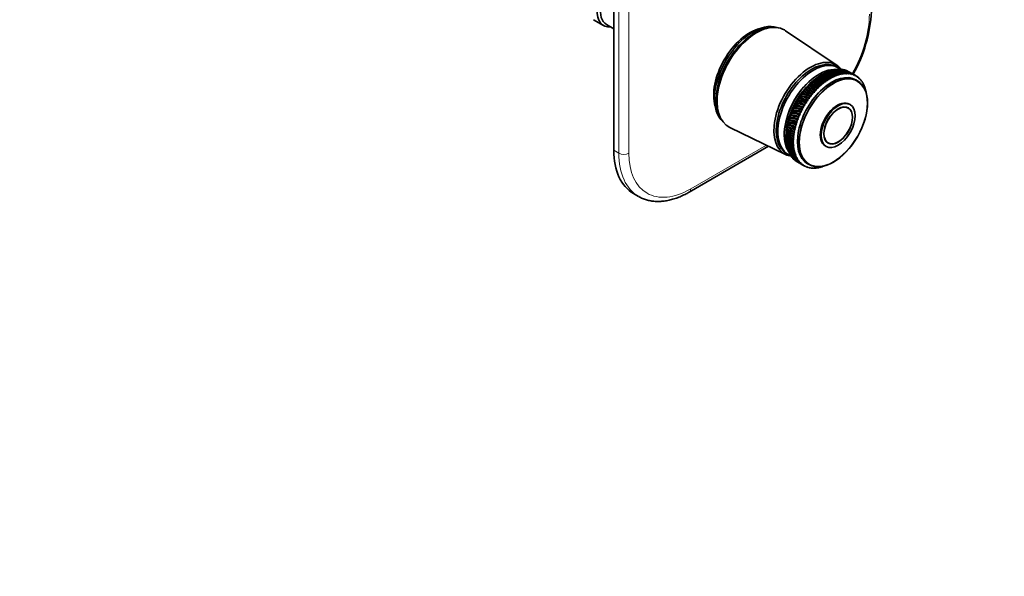
# Model space of a CAD drawing. Units: millimetres. Extents: x 0 to 750, y 0 to 1164.
# Drawn here: x 327 to 744, y 0 to 236 of the extents above; entities that cross this region are included whole.
import ezdxf
from ezdxf import colors
from ezdxf.entities.mleader import LeaderData, LeaderLine
from ezdxf.math import Vec2, Vec3

# ---------------------------------------------------------------- set-up
doc = ezdxf.new("R2010")
doc.units = ezdxf.units.MM
doc.layers.add('DV7_Défaut', color=7, linetype='Continuous')
doc.layers.add('Défaut', color=7, linetype='Continuous')

# ---------------------------------------------------------------- blocks, each defined once
blk = doc.blocks.new('_DOT')
at = {"color": 0}
blk.add_line((0, 0), (-1, 0), dxfattribs=at)
at = {"color": 0, "const_width": 0.333}
blk.add_lwpolyline([(-0.1665, 0, 1), (0.1665, 0, 1)], format="xyb", close=True, dxfattribs=at)
blk = doc.blocks.new('SE6')
at = {"layer": 'DV7_Défaut', "color": 7, "linetype": 'Continuous', "lineweight": 35}
for p, q in [((578.82, 335.48), (578.82, 180.35)), ((570.19, 235.64), (574.44, 233.19)), ((575.64, 233.64), (578.82, 231.81)), ((646.08, 232.38), (645.23, 232.33)), ((673.3, 216.27), (651.5, 230.99)), ((667.91, 212.84), (667.5, 212.64)), ((667.5, 212.64), (667.62, 212.67)), ((668.73, 213.25), (668.3, 213.06)), ((668.3, 213.06), (668.43, 213.1)), ((669.58, 213.62), (668.55, 213.2)), ((669.54, 213.6), (669.1, 213.43)), ((669.1, 213.43), (669.24, 213.48)), ((670.34, 213.91), (670.05, 213.8)), ((671.13, 214.17), (670.87, 214.07)), ((671.92, 214.37), (671.67, 214.28)), ((672.69, 214.51), (672.46, 214.44)), ((673.84, 215.28), (673.14, 215.69)), ((673.45, 214.6), (673.24, 214.55)), ((674.19, 214.64), (674, 214.59)), ((674.91, 214.62), (674.74, 214.59)), ((674.82, 212.34), (674.86, 212.65)), ((675.36, 212.75), (675.59, 212.49)), ((675.61, 214.55), (675.47, 214.52)), ((675.59, 212.49), (675.64, 212.79)), ((676.12, 212.86), (676.34, 212.59)), ((676.34, 212.59), (676.39, 212.89)), ((676.87, 212.92), (677.08, 212.64)), ((677.08, 212.64), (677.13, 212.92)), ((677.6, 212.92), (677.79, 212.63)), ((677.79, 212.63), (677.86, 212.91)), ((678.31, 212.87), (678.49, 212.56)), ((678.49, 212.56), (678.56, 212.83)), ((678.99, 212.76), (679.16, 212.44)), ((679.16, 212.44), (679.24, 212.71)), ((662.3, 208.64), (661.96, 208.41)), ((663.08, 209.37), (662.73, 209.14)), ((666.86, 208), (662.73, 209.14)), ((662.73, 209.14), (662.8, 209.11)), ((663.87, 210.06), (663.5, 209.83)), ((663.5, 209.83), (663.58, 209.81)), ((664.67, 210.71), (664.29, 210.48)), ((664.29, 210.48), (664.38, 210.48)), ((665.47, 211.31), (665.09, 211.09)), ((665.09, 211.09), (665.18, 211.09)), ((666.29, 211.87), (665.89, 211.65)), ((665.89, 211.65), (665.99, 211.67)), ((667.1, 212.37), (666.69, 212.17)), ((666.69, 212.17), (666.8, 212.19)), ((667.32, 208.74), (667.65, 208.65)), ((667.65, 208.65), (667.61, 208.97)), ((668.12, 209.36), (668.45, 209.25)), ((668.45, 209.25), (668.42, 209.58)), ((668.93, 209.94), (669.25, 209.81)), ((669.25, 209.81), (669.23, 210.13)), ((669.75, 210.46), (670.05, 210.32)), ((670.05, 210.32), (670.04, 210.65)), ((670.56, 210.94), (670.86, 210.78)), ((670.86, 210.78), (670.86, 211.11)), ((671.37, 211.37), (671.66, 211.2)), ((671.66, 211.2), (671.67, 211.52)), ((672.19, 211.75), (672.46, 211.56)), ((672.46, 211.56), (672.48, 211.88)), ((672.99, 212.08), (673.26, 211.87)), ((673.26, 211.87), (673.28, 212.19)), ((673.79, 212.36), (674.05, 212.13)), ((674.05, 212.13), (674.08, 212.44)), ((674.58, 212.58), (674.82, 212.34)), ((679.66, 212.6), (679.82, 212.27)), ((679.82, 212.27), (679.89, 212.53)), ((680.29, 212.38), (680.44, 212.05)), ((681.31, 211.89), (680.4, 212.42)), ((680.44, 212.05), (680.52, 212.29)), ((680.91, 212.11), (681.04, 211.77)), ((681.04, 211.77), (681.12, 212)), ((681.98, 209.78), (681.27, 210.19)), ((681.49, 211.79), (681.61, 211.44)), ((681.61, 211.44), (681.69, 211.66)), ((682.04, 211.42), (682.14, 211.06)), ((682.14, 211.06), (682.23, 211.27)), ((682.56, 210.99), (682.65, 210.62)), ((682.65, 210.62), (682.74, 210.82)), ((683.04, 210.52), (683.12, 210.14)), ((683.12, 210.14), (683.21, 210.33)), ((683.49, 209.99), (683.56, 209.61)), ((683.56, 209.61), (683.65, 209.79)), ((683.91, 209.42), (683.96, 209.04)), ((683.96, 209.04), (684.05, 209.2)), ((684.29, 208.81), (684.33, 208.42)), ((684.33, 208.42), (684.41, 208.57)), ((658.67, 204.45), (658.39, 204.23)), ((659.35, 205.36), (659.06, 205.13)), ((663.11, 204.18), (659.06, 205.13)), ((659.06, 205.13), (659.1, 205.03)), ((660.06, 206.23), (659.76, 206)), ((663.83, 205.01), (659.76, 206)), ((659.76, 206), (659.8, 205.91)), ((660.79, 207.07), (660.48, 206.83)), ((664.56, 205.81), (660.48, 206.83)), ((660.48, 206.83), (660.53, 206.76)), ((661.54, 207.87), (661.21, 207.64)), ((665.32, 206.58), (661.21, 207.64)), ((661.21, 207.64), (661.27, 207.58)), ((666.08, 207.31), (661.96, 208.41)), ((661.96, 208.41), (662.02, 208.36)), ((663.11, 204.18), (663.01, 204.49)), ((663.47, 205.02), (663.83, 205.01)), ((663.83, 205.01), (663.74, 205.33)), ((664.21, 205.84), (664.56, 205.81)), ((664.56, 205.81), (664.49, 206.13)), ((664.97, 206.63), (665.32, 206.58)), ((665.32, 206.58), (665.25, 206.9)), ((665.74, 207.37), (666.08, 207.31)), ((666.08, 207.31), (666.03, 207.63)), ((666.53, 208.08), (666.86, 208)), ((666.86, 208), (666.82, 208.32)), ((684.62, 208.15), (684.65, 207.76)), ((684.65, 207.76), (684.74, 207.9)), ((684.92, 207.45), (684.94, 207.06)), ((684.94, 207.06), (685.02, 207.18)), ((685.18, 206.71), (685.19, 206.31)), ((685.19, 206.31), (685.27, 206.43)), ((685.4, 205.93), (685.4, 205.54)), ((685.4, 205.54), (685.47, 205.63)), ((656.17, 200.6), (655.95, 200.4)), ((659.86, 199.58), (655.95, 200.4)), ((655.95, 200.4), (655.97, 200.24)), ((656.75, 201.6), (656.52, 201.39)), ((660.46, 200.55), (656.52, 201.39)), ((656.52, 201.39), (656.54, 201.24)), ((657.37, 202.57), (657.11, 202.35)), ((661.08, 201.49), (657.11, 202.35)), ((657.11, 202.35), (657.14, 202.22)), ((658, 203.53), (657.74, 203.3)), ((661.74, 202.41), (657.74, 203.3)), ((657.74, 203.3), (657.77, 203.18)), ((662.41, 203.31), (658.39, 204.23)), ((658.39, 204.23), (658.42, 204.12)), ((660.09, 200.48), (660.46, 200.55)), ((660.46, 200.55), (660.32, 200.83)), ((660.72, 201.44), (661.08, 201.49)), ((661.08, 201.49), (660.95, 201.78)), ((661.37, 202.38), (661.74, 202.41)), ((661.74, 202.41), (661.62, 202.71)), ((662.05, 203.29), (662.41, 203.31)), ((662.41, 203.31), (662.3, 203.61)), ((662.75, 204.17), (663.11, 204.18)), ((654.17, 196.49), (654, 196.32)), ((657.76, 195.55), (654, 196.32)), ((654, 196.32), (654.01, 196.11)), ((654.62, 197.53), (654.44, 197.35)), ((658.24, 196.58), (654.44, 197.35)), ((654.44, 197.35), (654.45, 197.15)), ((655.1, 198.57), (654.91, 198.38)), ((658.75, 197.59), (654.91, 198.38)), ((654.91, 198.38), (654.92, 198.19)), ((655.62, 199.59), (655.41, 199.39)), ((659.29, 198.59), (655.41, 199.39)), ((655.41, 199.39), (655.43, 199.22)), ((657.88, 196.45), (658.24, 196.58)), ((658.24, 196.58), (658.06, 196.82)), ((658.38, 197.48), (658.75, 197.59)), ((658.75, 197.59), (658.57, 197.85)), ((658.92, 198.49), (659.29, 198.59)), ((659.29, 198.59), (659.12, 198.86)), ((659.49, 199.49), (659.86, 199.58)), ((659.86, 199.58), (659.71, 199.85)), ((678.03, 198.2), (677.3, 198.62)), ((678.88, 199.67), (678.53, 199.88)), ((623.58, 194.82), (623.96, 194.06)), ((652.74, 192.29), (652.62, 192.17)), ((656.22, 191.4), (652.62, 192.17)), ((652.62, 192.17), (652.64, 191.91)), ((653.04, 193.34), (652.91, 193.2)), ((656.55, 192.44), (652.91, 193.2)), ((652.91, 193.2), (652.92, 192.96)), ((653.37, 194.39), (653.24, 194.24)), ((656.92, 193.48), (653.24, 194.24)), ((653.24, 194.24), (653.25, 194.01)), ((653.75, 195.44), (653.6, 195.28)), ((657.32, 194.52), (653.6, 195.28)), ((653.6, 195.28), (653.61, 195.06)), ((656.21, 192.26), (656.55, 192.44)), ((656.55, 192.44), (656.33, 192.64)), ((656.57, 193.31), (656.92, 193.48)), ((656.92, 193.48), (656.71, 193.7)), ((656.97, 194.36), (657.32, 194.52)), ((657.32, 194.52), (657.12, 194.74)), ((657.4, 195.41), (657.76, 195.55)), ((657.76, 195.55), (657.57, 195.79)), ((627.87, 190.06), (651.52, 178.54)), ((651.94, 188.19), (651.88, 188.12)), ((655.31, 187.31), (651.88, 188.12)), ((651.88, 188.12), (651.9, 187.83)), ((652.08, 189.2), (652.01, 189.11)), ((655.47, 188.32), (652.01, 189.11)), ((652.01, 189.11), (652.03, 188.83)), ((652.26, 190.22), (652.17, 190.12)), ((655.68, 189.34), (652.17, 190.12)), ((652.17, 190.12), (652.19, 189.85)), ((652.48, 191.25), (652.38, 191.14)), ((655.93, 190.37), (652.38, 191.14)), ((652.38, 191.14), (652.39, 190.87)), ((655.15, 188.1), (655.47, 188.32)), ((655.47, 188.32), (655.22, 188.47)), ((655.35, 189.13), (655.68, 189.34)), ((655.68, 189.34), (655.44, 189.5)), ((655.6, 190.16), (655.93, 190.37)), ((655.93, 190.37), (655.7, 190.55)), ((655.88, 191.21), (656.22, 191.4)), ((656.22, 191.4), (656, 191.59)), ((651.8, 186.24), (651.76, 186.2)), ((655.09, 185.34), (651.76, 186.2)), ((651.76, 186.2), (651.79, 185.89)), ((651.79, 185.29), (651.76, 185.27)), ((655.05, 184.39), (651.76, 185.27)), ((651.76, 185.27), (651.8, 184.95)), ((651.85, 187.21), (651.8, 187.15)), ((655.18, 186.32), (651.8, 187.15)), ((651.8, 187.15), (651.83, 186.85)), ((651.8, 184.19), (651.95, 183.09)), ((651.82, 184.37), (651.81, 184.37)), ((655.05, 183.46), (651.81, 184.37)), ((651.81, 184.37), (651.85, 184.04)), ((651.9, 183.48), (651.9, 183.49)), ((651.9, 183.49), (651.94, 183.16)), ((654.76, 184.15), (655.05, 184.39)), ((655.05, 183.46), (654.76, 183.55)), ((655.05, 184.39), (654.77, 184.49)), ((654.77, 183.21), (655.05, 183.46)), ((654.79, 185.1), (655.09, 185.34)), ((655.09, 185.34), (654.82, 185.46)), ((654.87, 186.09), (655.18, 186.32)), ((655.18, 186.32), (654.91, 186.45)), ((654.99, 187.08), (655.31, 187.31)), ((655.31, 187.31), (655.04, 187.45)), ((668.8, 183.9), (669.53, 183.48)), ((610.72, 162.65), (644.32, 182.05)), ((652.03, 182.62), (652.07, 182.31)), ((652.2, 181.78), (652.25, 181.5)), ((652.42, 180.98), (652.47, 180.72)), ((652.68, 180.22), (652.73, 179.97)), ((652.98, 179.5), (653.03, 179.27)), ((655.09, 182.55), (654.8, 182.63)), ((654.82, 182.3), (655.09, 182.55)), ((655.17, 181.68), (654.87, 181.74)), ((654.91, 181.42), (655.17, 181.68)), ((655.3, 180.83), (654.99, 180.88)), ((655.05, 180.57), (655.3, 180.83)), ((655.46, 180.02), (655.16, 180.05)), ((655.23, 179.76), (655.46, 180.02)), ((668.33, 182.21), (668.68, 182.01)), ((651.94, 178.97), (652.64, 178.56)), ((653.31, 178.81), (653.36, 178.61)), ((653.69, 178.17), (653.74, 177.99)), ((654.11, 177.57), (654.15, 177.42)), ((654.56, 177.02), (654.6, 176.9)), ((655.67, 179.24), (655.36, 179.26)), ((655.45, 178.98), (655.67, 179.24)), ((655.92, 178.5), (655.61, 178.5)), ((655.71, 178.24), (655.92, 178.5)), ((656.2, 177.79), (655.89, 177.79)), ((656.01, 177.53), (656.2, 177.79)), ((656.53, 177.13), (656.22, 177.11)), ((656.34, 176.87), (656.53, 177.13)), ((656.35, 175.5), (657.26, 174.98)), ((656.9, 176.51), (656.58, 176.48)), ((656.72, 176.26), (656.9, 176.51)), ((657.3, 175.94), (656.98, 175.89)), ((657.14, 175.69), (657.3, 175.94)), ((657.73, 175.41), (657.42, 175.35)), ((657.59, 175.17), (657.73, 175.41)), ((658.21, 174.93), (657.89, 174.86)), ((658.07, 174.69), (658.21, 174.93)), ((658.71, 174.5), (658.4, 174.42)), ((658.4, 174.32), (659.31, 173.79)), ((658.59, 174.27), (658.71, 174.5)), ((659.25, 174.11), (658.94, 174.02)), ((659.14, 173.89), (659.25, 174.11)), ((659.82, 173.78), (659.51, 173.68)), ((659.72, 173.57), (659.82, 173.78)), ((660.42, 173.51), (660.11, 173.39)), ((660.34, 173.3), (660.42, 173.51)), ((661.04, 173.28), (660.74, 173.16)), ((660.77, 174.68), (661.48, 174.27)), ((660.97, 173.08), (661.04, 173.28)), ((661.69, 173.11), (661.39, 172.98)), ((661.64, 172.92), (661.69, 173.11)), ((662.37, 172.99), (662.07, 172.85)), ((662.32, 172.82), (662.37, 172.99)), ((663.06, 172.93), (662.77, 172.78)), ((663.03, 172.76), (663.06, 172.93)), ((663.78, 172.92), (663.5, 172.76)), ((663.76, 172.77), (663.78, 172.92)), ((664.52, 172.96), (664.24, 172.8)), ((664.51, 172.82), (664.52, 172.96)), ((665.27, 173.06), (664.99, 172.89)), ((665.27, 172.94), (665.27, 173.06)), ((666.03, 173.21), (665.77, 173.04)), ((666.05, 173.1), (666.03, 173.21)), ((666.81, 173.42), (666.55, 173.24)), ((666.84, 173.33), (666.81, 173.42)), ((587.1, 162.04), (589.22, 160.81))]:
    blk.add_line(p, q, dxfattribs=at)
at = {"layer": 'DV7_Défaut', "color": 7, "linetype": 'Continuous', "lineweight": 18}
for p, q in [((580.94, 179.12), (580.94, 334.26)), ((585.18, 334.26), (585.18, 179.12)), ((578.82, 180.35), (580.94, 179.12)), ((611.34, 164.02), (643.37, 182.51))]:
    blk.add_line(p, q, dxfattribs=at)
at = {"layer": 'DV7_Défaut', "color": 7, "linetype": 'Continuous', "lineweight": 35}
for centre, radius, start, end in [((626.93, 242.39), 61.04, 330.6981, 356.9482), ((689.34, 181.86), 38.1, 149.4232, 150.5232), ((692.31, 180.14), 38.1, 149.4768, 150.5768)]:
    blk.add_arc(centre, radius, start, end, dxfattribs=at)
for centre, major_axis, ratio, start_param, end_param in [((580.94, 244.44), (6.5, 11.26), 0.57735, 1.018266, 3.536384), ((581.64, 244.04), (6, 10.39), 0.57735, 1.125235, 3.141593), ((637.79, 211.62), (11.57, 20.05), 0.57735, 0.117869, 3.023723), ((639.2, 210.8), (11.82, 20.48), 0.57735, 0, 3.18223), ((636.37, 212.44), (10.83, 18.75), 0.57735, 0.504512, 2.637081), ((638.5, 211.21), (11.58, 20.05), 0.57735, 0.361367, 2.780226), ((639.2, 210.8), (11.82, 20.48), 0.57735, 6.242548, 6.283185), ((661.97, 197.66), (10.9, 18.88), 0.57735, 0, 3.371432), ((662.54, 197.33), (10.6, 18.36), 0.57735, 0, 3.141593), ((663.24, 196.92), (10.6, 18.36), 0.57735, 0, 3.231987), ((665.72, 195.5), (10.45, 18.1), 0.57735, 0.27263, 2.868962), ((666.43, 195.09), (10.45, 18.1), 0.57735, 0.641404, 2.500188), ((671.02, 192.43), (10.25, 17.75), 0.57735, 0, 3.141593), ((667.35, 194.56), (11, 19.05), 0.57735, 0.767964, 0.801213), ((618.97, 222.49), (89.66, -27.14), 0.059044, 0.964555, 1.015296), ((667.35, 194.56), (11, 19.05), 0.57735, 0.715604, 0.748853), ((718.69, 164.91), (-88.08, 50.44), 0.216718, -0.889013, -0.838272), ((618.97, 222.49), (90.07, -27.7), 0.069742, 0.960331, 1.011071), ((667.35, 194.56), (11, 19.05), 0.57735, 0.663244, 0.696493), ((718.69, 164.91), (-87.55, 51.35), 0.216648, -0.893307, -0.842567), ((618.97, 222.49), (90.45, -28.3), 0.080114, 0.955985, 1.006725), ((667.35, 194.56), (11, 19.05), 0.57735, 0.610885, 0.644133), ((718.69, 164.91), (-86.99, 52.25), 0.216144, -0.897605, -0.846864), ((618.97, 222.49), (90.79, -28.93), 0.090152, 0.951537, 1.002277), ((667.35, 194.56), (11, 19.05), 0.57735, 0.558525, 0.591773), ((718.69, 164.91), (-86.41, 53.13), 0.215206, -0.901911, -0.851171), ((618.97, 222.49), (91.1, -29.6), 0.09985, 0.947006, 0.997747), ((667.35, 194.56), (11, 19.05), 0.57735, 0.506165, 0.539413), ((718.69, 164.91), (-85.8, 53.98), 0.213835, -0.906231, -0.855491), ((618.97, 222.49), (91.37, -30.3), 0.109201, 0.94241, 0.99315), ((667.35, 194.56), (11, 19.05), 0.57735, 0.453805, 0.487054), ((718.69, 164.91), (-85.17, 54.81), 0.212032, -0.910569, -0.859829), ((618.97, 222.49), (91.6, -31.03), 0.118198, 0.937763, 0.988504), ((667.35, 194.56), (11, 19.05), 0.57735, 0.401445, 0.434694), ((718.69, 164.91), (-84.52, 55.62), 0.209799, -0.91493, -0.86419), ((661.97, 197.66), (10.9, 18.88), 0.57735, 6.053346, 6.283185), ((618.97, 222.49), (91.81, -31.79), 0.126836, 0.933081, 0.983821), ((667.35, 194.56), (11, 19.05), 0.57735, 0.349085, 0.382334), ((718.69, 164.91), (-83.85, 56.4), 0.207138, -0.919317, -0.868577), ((663.24, 196.92), (10.6, 18.36), 0.57735, 6.192418, 6.283185), ((618.97, 222.49), (91.97, -32.57), 0.135108, 0.928375, 0.979116), ((667.35, 194.56), (11, 19.05), 0.57735, 0.296725, 0.329974), ((718.69, 164.91), (-83.17, 57.15), 0.204052, -0.923734, -0.872993), ((618.97, 222.49), (92.1, -33.38), 0.14301, 0.923658, 0.974398), ((670.31, 192.84), (11, 19.05), 0.57735, 0.455424, 0.488673), ((667.35, 194.56), (11, 19.05), 0.57735, 0.244365, 0.277614), ((718.69, 164.91), (-82.47, 57.87), 0.200542, -0.928182, -0.877442), ((618.97, 222.49), (92.19, -34.22), 0.150535, 0.918939, 0.96968), ((667.35, 194.56), (11, 19.05), 0.57735, 0.192006, 0.225254), ((718.69, 164.91), (-81.76, 58.56), 0.196614, -0.932665, -0.881925), ((670.31, 192.84), (11, 19.05), 0.57735, 0.403064, 0.436313), ((618.97, 222.49), (92.25, -35.07), 0.157679, 0.914227, 0.964968), ((667.35, 194.56), (11, 19.05), 0.57735, 0.139646, 0.172894), ((718.69, 164.91), (-81.03, 59.22), 0.192269, -0.937183, -0.886443), ((670.31, 192.84), (11, 19.05), 0.57735, 0.350704, 0.383953), ((618.97, 222.49), (92.26, -35.95), 0.164437, 0.90953, 0.960271), ((667.35, 194.56), (11, 19.05), 0.57735, 0.087286, 0.120534), ((718.69, 164.91), (-80.29, 59.83), 0.187511, -0.941736, -0.890996), ((670.31, 192.84), (11, 19.05), 0.57735, 0.298345, 0.331593), ((618.97, 222.49), (92.24, -36.84), 0.170803, 0.904854, 0.955595), ((670.31, 192.84), (11, 19.05), 0.57735, 0.245985, 0.279233), ((670.31, 192.84), (11, 19.05), 0.57735, 0.193625, 0.226874), ((670.31, 192.84), (11, 19.05), 0.57735, 0.141265, 0.174514), ((664.66, 196.11), (9.5, 16.45), 0.57735, 1.085695, 2.055897), ((664.66, 196.11), (9.5, 16.45), 0.57735, 1.085695, 2.055897), ((667.35, 194.56), (11, 19.05), 0.57735, 1.082123, 1.115372), ((718.69, 164.91), (-90.99, 43.76), 0.205087, -0.858629, -0.807888), ((618.97, 222.49), (86.57, -24.61), 0.011443, -1.036712, -0.985972), ((667.35, 194.56), (11, 19.05), 0.57735, 1.029764, 1.063012), ((718.69, 164.91), (-90.67, 44.73), 0.208037, -0.863035, -0.812295), ((618.97, 222.49), (87.16, -24.92), 0.000997, 0.983008, 1.033749), ((667.35, 194.56), (11, 19.05), 0.57735, 0.977404, 1.010652), ((718.69, 164.91), (-90.31, 45.7), 0.210561, -0.867414, -0.816673), ((618.97, 222.49), (87.72, -25.28), 0.013178, 0.979762, 1.030502), ((667.35, 194.56), (11, 19.05), 0.57735, 0.925044, 0.958292), ((718.69, 164.91), (-89.93, 46.66), 0.212657, -0.871767, -0.821026), ((618.97, 222.49), (88.25, -25.68), 0.025085, 0.976265, 1.027006), ((667.35, 194.56), (11, 19.05), 0.57735, 0.872684, 0.905933), ((718.69, 164.91), (-89.51, 47.62), 0.214321, -0.876098, -0.825358), ((618.97, 222.49), (88.75, -26.13), 0.036706, 0.972547, 1.023287), ((667.35, 194.56), (11, 19.05), 0.57735, 0.820324, 0.853573), ((718.69, 164.91), (-89.07, 48.57), 0.215554, -0.880413, -0.829673), ((618.97, 222.49), (89.22, -26.61), 0.048029, 0.968635, 1.019375), ((670.31, 192.84), (11, 19.05), 0.57735, 0.979023, 1.012272), ((718.69, 164.91), (-88.59, 49.51), 0.216353, -0.884717, -0.833976), ((670.31, 192.84), (11, 19.05), 0.57735, 0.926663, 0.959912), ((670.31, 192.84), (11, 19.05), 0.57735, 0.874303, 0.907552), ((670.31, 192.84), (11, 19.05), 0.57735, 0.821943, 0.855192), ((670.31, 192.84), (11, 19.05), 0.57735, 0.769583, 0.802832), ((670.31, 192.84), (11, 19.05), 0.57735, 0.717224, 0.750472), ((670.31, 192.84), (11, 19.05), 0.57735, 0.664864, 0.698112), ((670.31, 192.84), (11, 19.05), 0.57735, 0.612504, 0.645753), ((670.31, 192.84), (11, 19.05), 0.57735, 0.560144, 0.593393), ((670.31, 192.84), (11, 19.05), 0.57735, 0.507784, 0.541033), ((670.31, 192.84), (11, 19.05), 0.57735, 0.088905, 0.122154), ((718.69, 164.91), (-79.54, 60.42), 0.182345, -0.946324, -0.935065), ((670.31, 192.84), (11, 19.05), 0.57735, 0.036545, 0.069794), ((670.31, 192.84), (-11, -19.05), 0.57735, 3.125778, 3.159027), ((718.69, 164.91), (-78.79, 60.96), 0.176774, -0.950944, -0.948082), ((670.31, 192.84), (11, 19.05), 0.57735, 6.215011, 6.248259), ((718.69, 164.91), (-78.03, 61.46), 0.170803, -0.955595, -0.952958), ((670.31, 192.84), (11, 19.05), 0.57735, -0.120534, -0.087286), ((718.69, 164.91), (-77.26, 61.93), 0.164437, -0.960271, -0.957856), ((670.31, 192.84), (11, 19.05), 0.57735, -0.172894, -0.139646), ((718.69, 164.91), (-76.5, 62.35), 0.157679, -0.964968, -0.962755), ((670.31, 192.84), (11, 19.05), 0.57735, -0.225254, -0.192006), ((718.69, 164.91), (-75.73, 62.73), 0.150535, -0.96968, -0.967651), ((670.31, 192.84), (11, 19.05), 0.57735, -0.277614, -0.244365), ((718.69, 164.91), (-74.96, 63.07), 0.14301, -0.974398, -0.972539), ((670.31, 192.84), (11, 19.05), 0.57735, -0.329974, -0.296725), ((718.69, 164.91), (-74.19, 63.36), 0.135108, -0.979116, -0.977411), ((670.31, 192.84), (11, 19.05), 0.57735, -0.382334, -0.349085), ((667.35, 194.56), (11, 19.05), 0.57735, 1.343923, 1.377171), ((718.69, 164.91), (-92.06, 38.98), 0.184045, -0.836094, -0.785353), ((618.97, 222.49), (83.26, -23.79), 0.076868, -1.046039, -0.995299), ((667.35, 194.56), (11, 19.05), 0.57735, 1.291563, 1.324812), ((718.69, 164.91), (-91.91, 39.92), 0.189081, -0.84067, -0.78993), ((618.97, 222.49), (83.97, -23.84), 0.063429, -1.045036, -0.994296), ((667.35, 194.56), (11, 19.05), 0.57735, 1.239203, 1.272452), ((718.69, 164.91), (-91.74, 40.87), 0.193707, -0.845212, -0.794472), ((618.97, 222.49), (84.66, -23.96), 0.050141, -1.043561, -0.99282), ((667.35, 194.56), (11, 19.05), 0.57735, 1.186843, 1.220092), ((718.69, 164.91), (-91.52, 41.83), 0.197919, -0.849719, -0.798978), ((618.97, 222.49), (85.32, -24.12), 0.037032, -1.041655, -0.990915), ((667.35, 194.56), (11, 19.05), 0.57735, 1.134483, 1.167732), ((718.69, 164.91), (-91.27, 42.79), 0.201713, -0.854191, -0.80345), ((618.97, 222.49), (85.96, -24.34), 0.024125, -1.03936, -0.988619), ((670.31, 192.84), (11, 19.05), 0.57735, 1.240822, 1.274071), ((670.31, 192.84), (11, 19.05), 0.57735, 1.188463, 1.221711), ((670.31, 192.84), (11, 19.05), 0.57735, 1.136103, 1.169351), ((670.31, 192.84), (11, 19.05), 0.57735, 1.083743, 1.116991), ((670.31, 192.84), (11, 19.05), 0.57735, 1.031383, 1.064632), ((718.69, 164.91), (-73.43, 63.61), 0.126836, -0.983821, -0.98226), ((670.31, 192.84), (11, 19.05), 0.57735, -0.434694, -0.401445), ((670.31, 192.84), (11, 19.05), 0.57735, -0.487054, -0.453805), ((670.31, 192.84), (11, 19.05), 0.57735, -0.539413, -0.506165), ((670.31, 192.84), (11, 19.05), 0.57735, -0.591773, -0.558525), ((667.35, 194.56), (-11, -19.05), 0.57735, 4.747315, 4.780564), ((618.97, 222.49), (79.44, -24.39), 0.145051, -1.04237, -0.991629), ((718.69, 164.91), (-92.26, 35.35), 0.159887, -0.817483, -0.766742), ((618.97, 222.49), (80.24, -24.14), 0.131429, -1.04442, -0.99368), ((667.35, 194.56), (11, 19.05), 0.57735, 1.501002, 1.534251), ((718.69, 164.91), (-92.26, 36.23), 0.16652, -0.822174, -0.771433), ((618.97, 222.49), (81.02, -23.96), 0.11775, -1.045764, -0.995023), ((667.35, 194.56), (11, 19.05), 0.57735, 1.448643, 1.481891), ((718.69, 164.91), (-92.23, 37.13), 0.172761, -0.826842, -0.776102), ((618.97, 222.49), (81.79, -23.84), 0.104066, -1.04645, -0.995709), ((667.35, 194.56), (11, 19.05), 0.57735, 1.396283, 1.429531), ((718.69, 164.91), (-92.16, 38.05), 0.178604, -0.831483, -0.780743), ((618.97, 222.49), (82.53, -23.79), 0.090425, -1.046526, -0.995785), ((670.31, 192.84), (11, 19.05), 0.57735, 1.502622, 1.53587), ((670.31, 192.84), (11, 19.05), 0.57735, 1.450262, 1.483511), ((670.31, 192.84), (11, 19.05), 0.57735, 1.397902, 1.431151), ((670.31, 192.84), (11, 19.05), 0.57735, 1.345542, 1.378791), ((670.31, 192.84), (11, 19.05), 0.57735, 1.293182, 1.326431), ((673.43, 191.05), (5.1, 8.83), 0.57735, 0, 3.141593), ((667.35, 194.56), (-11, -19.05), 0.57735, -1.326431, -1.293182), ((618.97, 222.49), (76.14, -26.06), 0.197694, -1.026173, -0.975432), ((667.35, 194.56), (-11, -19.05), 0.57735, -1.378791, -1.345542), ((718.69, 164.91), (-91.86, 32.04), 0.129528, -0.798628, -0.747888), ((618.97, 222.49), (76.98, -25.54), 0.184956, -1.031507, -0.980767), ((667.35, 194.56), (-11, -19.05), 0.57735, -1.431151, -1.397902), ((718.69, 164.91), (-92.02, 32.83), 0.137682, -0.803339, -0.752598), ((618.97, 222.49), (77.81, -25.08), 0.171884, -1.035958, -0.985217), ((667.35, 194.56), (-11, -19.05), 0.57735, -1.483511, -1.450262), ((718.69, 164.91), (-92.13, 33.65), 0.145463, -0.808058, -0.757317), ((618.97, 222.49), (78.63, -24.7), 0.158558, -1.039564, -0.988824), ((718.69, 164.91), (-92.21, 34.49), 0.152867, -0.812775, -0.762035), ((670.31, 192.84), (-11, -19.05), 0.57735, -1.429531, -1.396283), ((670.31, 192.84), (-11, -19.05), 0.57735, -1.481891, -1.448643), ((670.31, 192.84), (-11, -19.05), 0.57735, 4.748934, 4.782183), ((667.35, 194.56), (-11, -19.05), 0.57735, -1.116991, -1.083743), ((618.97, 222.49), (72.73, -28.89), 0.243454, -0.995512, -0.944771), ((667.35, 194.56), (-11, -19.05), 0.57735, -1.169351, -1.136103), ((718.69, 164.91), (-90.89, 29.14), 0.093299, -0.78011, -0.729369), ((618.97, 222.49), (73.58, -28.07), 0.232992, -1.004597, -0.953857), ((667.35, 194.56), (-11, -19.05), 0.57735, -1.221711, -1.188463), ((718.69, 164.91), (-91.19, 29.82), 0.102886, -0.784664, -0.733923), ((618.97, 222.49), (74.44, -27.33), 0.221809, -1.012735, -0.961995), ((667.35, 194.56), (-11, -19.05), 0.57735, -1.274071, -1.240822), ((718.69, 164.91), (-91.45, 30.53), 0.112124, -0.789278, -0.738537), ((618.97, 222.49), (75.29, -26.66), 0.210009, -1.019923, -0.969183), ((718.69, 164.91), (-91.67, 31.27), 0.121007, -0.793937, -0.743197), ((670.31, 192.84), (-11, -19.05), 0.57735, -1.220092, -1.186843), ((670.31, 192.84), (-11, -19.05), 0.57735, -1.272452, -1.239203), ((670.31, 192.84), (-11, -19.05), 0.57735, -1.324812, -1.291563), ((670.31, 192.84), (-11, -19.05), 0.57735, -1.377171, -1.343923), ((667.35, 194.56), (-11, -19.05), 0.57735, -0.907552, -0.874303), ((618.97, 222.49), (69.33, -32.83), 0.275952, -0.950377, -0.899636), ((667.35, 194.56), (-11, -19.05), 0.57735, -0.959912, -0.926663), ((718.69, 164.91), (-89.37, 26.78), 0.051594, -0.762859, -0.712118), ((618.97, 222.49), (70.17, -31.75), 0.269438, -0.962859, -0.912119), ((667.35, 194.56), (-11, -19.05), 0.57735, -1.012272, -0.979023), ((718.69, 164.91), (-89.8, 27.31), 0.062508, -0.766987, -0.716247), ((618.97, 222.49), (71.02, -30.73), 0.261784, -0.974594, -0.923853), ((667.35, 194.56), (-11, -19.05), 0.57735, -1.064632, -1.031383), ((718.69, 164.91), (-90.2, 27.89), 0.073102, -0.771253, -0.720512), ((618.97, 222.49), (71.87, -29.78), 0.253087, -0.985497, -0.934757), ((718.69, 164.91), (-90.56, 28.5), 0.083368, -0.775634, -0.724893), ((670.31, 192.84), (-11, -19.05), 0.57735, -1.010652, -0.977404), ((670.31, 192.84), (-11, -19.05), 0.57735, -1.063012, -1.029764), ((670.31, 192.84), (-11, -19.05), 0.57735, -1.115372, -1.082123), ((670.31, 192.84), (-11, -19.05), 0.57735, -1.167732, -1.134483), ((667.35, 194.56), (-11, -19.05), 0.57735, -0.802832, -0.769583), ((618.97, 222.49), (67.7, -35.15), 0.285208, -0.923603, -0.872862), ((718.69, 164.91), (-87.89, 25.4), 0.017025, -0.751536, -0.700795), ((667.35, 194.56), (-11, -19.05), 0.57735, -0.855192, -0.821943), ((718.69, 164.91), (-88.41, 25.82), 0.028842, -0.755107, -0.704366), ((667.35, 194.56), (-11, -19.05), 0.57735, -0.750472, -0.717224), ((618.97, 222.49), (66.91, -36.37), 0.287815, -0.909578, -0.858838), ((718.69, 164.91), (-87.34, 25.03), 0.004931, -0.748206, -0.697465), ((618.97, 222.49), (68.51, -33.97), 0.281234, -0.93725, -0.886509), ((718.69, 164.91), (-88.91, 26.28), 0.040369, -0.75889, -0.708149), ((667.35, 194.56), (-11, -19.05), 0.57735, -0.698112, -0.664864), ((618.97, 222.49), (66.16, -37.62), 0.289013, -0.895332, -0.844592), ((718.69, 164.91), (-86.76, 24.7), 0.007428, 0.694408, 0.745148), ((670.31, 192.84), (-11, -19.05), 0.57735, -0.801213, -0.767964), ((670.31, 192.84), (-11, -19.05), 0.57735, -0.853573, -0.820324), ((670.31, 192.84), (-11, -19.05), 0.57735, -0.905933, -0.872684), ((670.31, 192.84), (-11, -19.05), 0.57735, -0.958292, -0.925044), ((607.1, 196.68), (20, 34.64), 0.57735, 2.356194, 3.141593), ((667.35, 194.56), (-11, -19.05), 0.57735, -0.645753, -0.612504), ((618.97, 222.49), (65.43, -38.89), 0.288784, -0.88103, -0.830289), ((718.69, 164.91), (-86.16, 24.42), 0.020035, 0.691655, 0.742396), ((667.35, 194.56), (-11, -19.05), 0.57735, -0.593393, -0.560144), ((618.97, 222.49), (64.74, -40.18), 0.287131, -0.866838, -0.816097), ((718.69, 164.91), (-85.53, 24.19), 0.032872, 0.689243, 0.739983), ((667.35, 194.56), (-11, -19.05), 0.57735, -0.541033, -0.507784), ((618.97, 222.49), (64.09, -41.47), 0.284081, -0.852918, -0.802177), ((718.69, 164.91), (-84.87, 24.01), 0.045918, 0.687208, 0.737948), ((667.35, 194.56), (-11, -19.05), 0.57735, -0.488673, -0.455424), ((618.97, 222.49), (63.48, -42.76), 0.27968, -0.839422, -0.788682), ((718.69, 164.91), (-84.19, 23.88), 0.059152, 0.68559, 0.736331), ((667.35, 194.56), (-11, -19.05), 0.57735, -0.436313, -0.403064), ((618.97, 222.49), (62.93, -44.03), 0.273994, -0.826489, -0.775749), ((718.69, 164.91), (-83.49, 23.8), 0.072545, 0.684431, 0.735171), ((670.31, 192.84), (-11, -19.05), 0.57735, -0.748853, -0.715604), ((670.31, 192.84), (-11, -19.05), 0.57735, -0.696493, -0.663244), ((670.31, 192.84), (-11, -19.05), 0.57735, -0.644133, -0.610885), ((670.31, 192.84), (-11, -19.05), 0.57735, -0.591773, -0.558525), ((670.31, 192.84), (-11, -19.05), 0.57735, -0.539413, -0.506165), ((667.35, 194.56), (-11, -19.05), 0.57735, -0.383953, -0.350704), ((618.97, 222.49), (62.43, -45.29), 0.267104, -0.814236, -0.763496), ((718.69, 164.91), (-82.77, 23.78), 0.086068, 0.683774, 0.734514), ((667.35, 194.56), (-11, -19.05), 0.57735, -0.331593, -0.298345), ((618.97, 222.49), (61.99, -46.53), 0.259104, -0.802761, -0.75202), ((718.69, 164.91), (-82.03, 23.82), 0.099687, 0.683664, 0.734405), ((667.35, 194.56), (-11, -19.05), 0.57735, -0.279233, -0.245985), ((618.97, 222.49), (61.61, -47.74), 0.250096, -0.792136, -0.741396), ((718.69, 164.91), (-81.27, 23.92), 0.113361, 0.684149, 0.73489), ((667.35, 194.56), (-11, -19.05), 0.57735, -0.226874, -0.193625), ((618.97, 222.49), (61.29, -48.91), 0.240185, -0.782417, -0.731676), ((718.69, 164.91), (-80.49, 24.08), 0.127047, 0.685277, 0.736018), ((667.35, 194.56), (-11, -19.05), 0.57735, -0.174514, -0.141265), ((618.97, 222.49), (61.03, -50.05), 0.22948, -0.773633, -0.722893), ((718.69, 164.91), (-79.7, 24.3), 0.140694, 0.687096, 0.737836), ((667.35, 194.56), (-11, -19.05), 0.57735, -0.122154, -0.088905), ((618.97, 222.49), (60.83, -51.15), 0.218089, -0.7658, -0.71506), ((718.69, 164.91), (-78.9, 24.59), 0.154245, 0.689654, 0.740394), ((670.31, 192.84), (-11, -19.05), 0.57735, -0.487054, -0.453805), ((667.35, 194.56), (-11, -19.05), 0.57735, 6.213391, 6.24664), ((618.97, 222.49), (60.7, -52.21), 0.206113, -0.758915, -0.708175), ((670.31, 192.84), (-11, -19.05), 0.57735, -0.434694, -0.401445), ((718.69, 164.91), (-78.08, 24.95), 0.167637, 0.692999, 0.743739), ((670.31, 192.84), (-11, -19.05), 0.57735, -0.382334, -0.349085), ((670.31, 192.84), (-11, -19.05), 0.57735, -0.329974, -0.296725), ((670.31, 192.84), (-11, -19.05), 0.57735, -0.277614, -0.244365), ((670.31, 192.84), (-11, -19.05), 0.57735, -0.225254, -0.192006), ((670.31, 192.84), (-11, -19.05), 0.57735, -0.172894, -0.139646), ((718.69, 164.91), (-77.25, 25.38), 0.180798, 0.712989, 0.747915), ((618.97, 222.49), (60.62, -53.23), 0.193652, -0.719251, -0.702221), ((670.31, 192.84), (-11, -19.05), 0.57735, -0.120534, -0.087286), ((618.97, 222.49), (60.61, -54.21), 0.180798, -0.712989, -0.697174), ((670.31, 192.84), (-11, -19.05), 0.57735, 6.215011, 6.248259), ((670.31, 192.84), (11, 19.05), 0.57735, 3.125778, 3.159027), ((618.97, 222.49), (60.65, -55.14), 0.167637, -0.697142, -0.692999), ((670.31, 192.84), (-11, -19.05), 0.57735, 0.036545, 0.069794), ((618.97, 222.49), (60.75, -56.03), 0.154245, -0.693407, -0.689654), ((670.31, 192.84), (-11, -19.05), 0.57735, 0.088905, 0.122154), ((618.97, 222.49), (60.9, -56.87), 0.140694, -0.690505, -0.687096), ((670.31, 192.84), (-11, -19.05), 0.57735, 0.141265, 0.174514), ((618.97, 222.49), (61.1, -57.67), 0.127047, -0.68838, -0.685277), ((670.31, 192.84), (-11, -19.05), 0.57735, 0.193625, 0.226874), ((618.97, 222.49), (61.35, -58.42), 0.113361, -0.686977, -0.684149), ((670.31, 192.84), (-11, -19.05), 0.57735, 0.245985, 0.279233), ((618.97, 222.49), (61.64, -59.13), 0.099687, -0.686245, -0.683664), ((670.31, 192.84), (-11, -19.05), 0.57735, 0.298345, 0.331593), ((618.97, 222.49), (61.98, -59.79), 0.086068, -0.68613, -0.683774), ((670.31, 192.84), (-11, -19.05), 0.57735, 0.350704, 0.383953), ((618.97, 222.49), (62.36, -60.41), 0.072545, -0.686583, -0.684431), ((670.31, 192.84), (-11, -19.05), 0.57735, 0.403064, 0.436313), ((670.31, 192.84), (-11, -19.05), 0.57735, 0.455424, 0.488673), ((670.31, 192.84), (-11, -19.05), 0.57735, 0.507784, 0.541033), ((618.97, 222.49), (63.71, -61.98), 0.032872, -0.691906, -0.689243), ((670.31, 192.84), (-11, -19.05), 0.57735, 0.560144, 0.593393), ((609.22, 195.45), (20, 34.64), 0.57735, 3.141593, 3.145473)]:
    blk.add_ellipse(centre, major_axis=major_axis, ratio=ratio, start_param=start_param, end_param=end_param, dxfattribs=at)
at = {"layer": 'DV7_Défaut', "color": 7, "linetype": 'Continuous', "lineweight": 18}
for centre, major_axis, start_param, end_param in [((660.84, 222.81), (-18.5, -32.04), 1.591294, 2.356194), ((609.22, 195.45), (20, 34.64), 2.356194, 3.141593), ((583.06, 180.35), (3, 0), 3.926991, 5.497787), ((611.34, 194.23), (18.5, 32.04), 2.356194, 3.926991), ((609.22, 165.24), (-1.5, 2.6), 3.141781, 3.926991)]:
    blk.add_ellipse(centre, major_axis=major_axis, ratio=0.57735, start_param=start_param, end_param=end_param, dxfattribs=at)
at = {"layer": 'DV7_Défaut', "color": 7, "linetype": 'Continuous', "lineweight": 35}
for centre, major_axis in [((671.73, 192.03), (10.25, 17.75)), ((673.78, 190.84), (5.1, 8.83)), ((673.78, 190.84), (4.31, 7.47)), ((673.78, 190.84), (-4.25, -7.36))]:
    blk.add_ellipse(centre, major_axis=major_axis, ratio=0.57735, dxfattribs=at)
at = {"layer": 'DV7_Défaut', "color": 7, "linetype": 'Continuous', "lineweight": 18}
blk.add_ellipse((671.73, 192.03), major_axis=(10.1, 17.49), ratio=0.57735, dxfattribs=at)
at = {"layer": 'DV7_Défaut', "color": 7, "linetype": 'Continuous', "lineweight": 35}
blk.add_open_spline([(589.32, 160.78), (589.61, 160.61), (590.34, 160.19), (591.76, 159.61), (593.48, 159.1), (595.3, 158.78), (597.18, 158.65), (599.13, 158.71), (601.13, 158.97), (603.18, 159.42), (605.26, 160.07), (607.35, 160.9), (609.22, 161.8), (610.26, 162.39), (610.72, 162.65)], degree=3, knots=[0, 0, 0, 0, 0.044395, 0.13147, 0.218636, 0.306291, 0.39475, 0.484205, 0.57471, 0.666187, 0.758465, 0.85133, 0.944568, 1, 1, 1, 1], dxfattribs=at)

msp = doc.modelspace()

# ---------------------------------------------------------------- block references
at = {"layer": 'Défaut'}
msp.add_blockref('SE6', (0, 0), dxfattribs=at)

# ---------------------------------------------------------------- leaders
at = {"layer": 'Défaut', "color": 7, "linetype": 'Continuous', "lineweight": 18}
ml = msp.add_multileader_mtext('Standard', dxfattribs=at)
ml.set_content('{\\pxsm0.9;\\fSolid Edge ISO|b1||i0||c0|p34;\\W1.;08/03/2022\\P}', color=256)
ml.set_leader_properties()
ml.set_arrow_properties(name='DOT')
ml.build(insert=Vec2(0, 0))
ml.multileader.update_dxf_attribs({"leader_type": 0, "dogleg_length": 0, "arrow_head_size": 12})
ctx = ml.context
ctx.base_point, ctx.char_height, ctx.arrow_head_size, ctx.landing_gap_size = Vec3(656.6, 1156.97), 12, 12, 4.2
notes = []
notes.append((ctx, [(0, (0, 0, 0), (0, 0), (1, 0), 1, [])]))
ctx.mtext.insert = Vec3(658.6, 1163.09)
for ctx, leaders in notes:
    for number, flags, end, landing, length, lines in leaders:
        leader = LeaderData()
        leader.index, (leader.has_last_leader_line, leader.has_dogleg_vector, leader.attachment_direction) = number, flags
        leader.last_leader_point, leader.dogleg_vector, leader.dogleg_length = Vec3(end), Vec3(landing), length
        for number, points, colour, breaks in lines:
            line = LeaderLine()
            line.index, line.vertices, line.color, line.breaks = number, Vec3.list(points), colors.encode_raw_color(colour), breaks
            leader.lines.append(line)
        ctx.leaders.append(leader)

doc.saveas('drawing.dxf')
